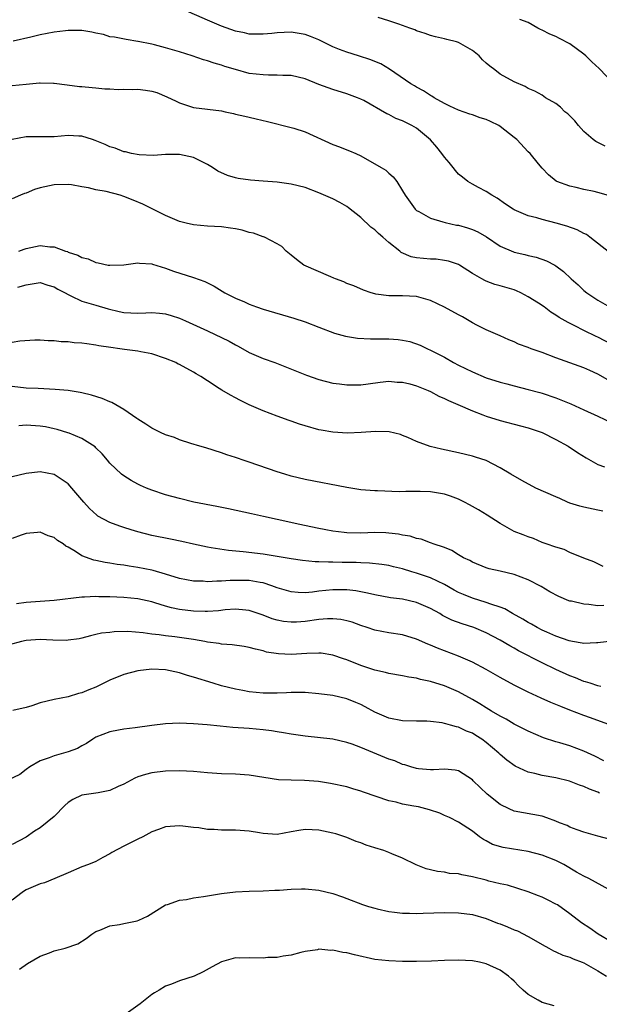
# Model space of a CAD drawing. Units: inches. Extents: x 2553000 to 2556000, y 1551000 to 1554000.
# Drawn here: x 2553552 to 2553635, y 1551861 to 1552002 of the extents above; entities that cross this region are included whole.
import ezdxf

# ---------------------------------------------------------------- set-up
doc = ezdxf.new("R2010")
doc.units = ezdxf.units.IN
doc.header["$MEASUREMENT"] = 0
doc.layers.add('LD25531551_2ft', color=115, linetype='Continuous')

msp = doc.modelspace()

# ---------------------------------------------------------------- linework, layer by layer
at = {"layer": 'LD25531551_2ft'}
for points, elevation in [([(2553636.87, 1551976.87), (2553635, 1551977.43), (2553634.47, 1551977.53), (2553633, 1551977.84), (2553631.9, 1551978.1), (2553631, 1551978.3), (2553629.13, 1551979), (2553629.04, 1551979.04), (2553627.94, 1551979.94), (2553627, 1551980.9), (2553626.48, 1551981.52), (2553625.29, 1551983), (2553625, 1551983.26), (2553623.37, 1551985), (2553623, 1551985.28), (2553621, 1551986.88), (2553620.8, 1551987), (2553619.58, 1551987.58), (2553619, 1551987.9), (2553618.13, 1551988.13), (2553617, 1551988.57), (2553616.66, 1551988.66), (2553615, 1551989.2), (2553613.79, 1551989.79), (2553613, 1551990.15), (2553611.53, 1551991), (2553611.21, 1551991.21), (2553611, 1551991.32), (2553610, 1551992), (2553609, 1551992.51), (2553608.7, 1551992.7), (2553608.17, 1551993), (2553605.1, 1551995.1), (2553603.86, 1551995.86), (2553603, 1551996.2), (2553602.45, 1551996.45), (2553600.66, 1551997), (2553599, 1551997.54), (2553597.93, 1551997.93), (2553597, 1551998.32), (2553595, 1551999.3), (2553593.79, 1551999.79), (2553593, 1552000.08), (2553591, 1552000.4), (2553589, 1552000.31), (2553588.22, 1552000.22), (2553587, 1552000.1), (2553586.13, 1552000.13), (2553585, 1552000.14), (2553584.32, 1552000.32), (2553583, 1552000.55), (2553581, 1552001.26), (2553579, 1552002.15), (2553575.62, 1552003.62)], 7398), ([(2553636.06, 1551984.06), (2553635, 1551984.58), (2553634.7, 1551984.7), (2553634.33, 1551985), (2553633, 1551986.15), (2553632.24, 1551987), (2553631.69, 1551987.69), (2553631, 1551988.4), (2553630.7, 1551988.7), (2553630.29, 1551989), (2553629.63, 1551989.63), (2553629, 1551990.15), (2553627.48, 1551991), (2553627, 1551991.35), (2553625.94, 1551991.94), (2553625, 1551992.33), (2553624.6, 1551992.6), (2553623, 1551993.26), (2553621, 1551994.4), (2553620.22, 1551995), (2553619.51, 1551995.51), (2553619, 1551995.98), (2553618.46, 1551996.46), (2553617.98, 1551997), (2553617, 1551997.78), (2553615, 1551998.91), (2553614.71, 1551999), (2553613.34, 1551999.34), (2553613, 1551999.45), (2553611.73, 1551999.73), (2553611, 1551999.94), (2553610.22, 1552000.22), (2553609, 1552000.61), (2553608.74, 1552000.74), (2553608.04, 1552001), (2553607, 1552001.37), (2553606.47, 1552001.53), (2553605, 1552002.04), (2553603.47, 1552002.53)], 7396), ([(2553637.28, 1551993), (2553635.19, 1551995.19), (2553634.15, 1551996.15), (2553633.28, 1551997), (2553633, 1551997.24), (2553631, 1551998.73), (2553629.49, 1551999.49), (2553629, 1551999.78), (2553628.11, 1552000.11), (2553627, 1552000.71), (2553626.79, 1552000.79), (2553626.4, 1552001), (2553625, 1552001.79), (2553623.79, 1552002.21)], 7394), ([(2553636.74, 1551968.74), (2553633.85, 1551971), (2553633.36, 1551971.36), (2553633, 1551971.52), (2553632.04, 1551972.04), (2553630.56, 1551972.56), (2553629.02, 1551973.02), (2553627, 1551973.51), (2553626.25, 1551973.75), (2553625, 1551974.06), (2553623, 1551974.91), (2553622.85, 1551975), (2553621.75, 1551975.75), (2553620.58, 1551976.58), (2553619.81, 1551977), (2553619, 1551977.57), (2553617.86, 1551978.14), (2553617, 1551978.6), (2553616.36, 1551979), (2553615.6, 1551979.6), (2553615, 1551980.04), (2553614.56, 1551980.56), (2553614.24, 1551981), (2553613.69, 1551981.69), (2553613, 1551982.46), (2553612.64, 1551983), (2553611.91, 1551983.91), (2553611, 1551984.96), (2553609, 1551986.62), (2553608.32, 1551987), (2553607, 1551987.67), (2553606.02, 1551988.02), (2553605, 1551988.59), (2553604.71, 1551988.71), (2553601.41, 1551990.59), (2553601, 1551990.8), (2553600.53, 1551991), (2553599, 1551991.58), (2553597, 1551992.17), (2553595, 1551992.92), (2553593, 1551993.71), (2553591, 1551994.17), (2553589.8, 1551994.2), (2553589, 1551994.26), (2553587.76, 1551994.24), (2553587, 1551994.28), (2553585, 1551994.5), (2553583, 1551995.03), (2553581.49, 1551995.49), (2553581, 1551995.69), (2553579.95, 1551995.95), (2553579, 1551996.3), (2553578.44, 1551996.44), (2553576.79, 1551997), (2553575, 1551997.57), (2553573, 1551998.17), (2553571.42, 1551998.58), (2553571, 1551998.68), (2553569.07, 1551999.07), (2553569, 1551999.09), (2553567.34, 1551999.34), (2553565.68, 1551999.67), (2553565, 1551999.75), (2553564.08, 1552000.08), (2553563, 1552000.26), (2553562.43, 1552000.43), (2553561, 1552000.63), (2553560.66, 1552000.66), (2553559, 1552000.66), (2553558.62, 1552000.62), (2553557, 1552000.41), (2553555, 1552000.01), (2553553.67, 1551999.67), (2553551.11, 1551999.11)], 7400), ([(2553551, 1551992.74), (2553552.97, 1551992.97), (2553554.88, 1551993.12), (2553555, 1551993.15), (2553556.91, 1551993.09), (2553557, 1551993.1), (2553558.85, 1551992.85), (2553560.63, 1551992.63), (2553561, 1551992.61), (2553562.45, 1551992.45), (2553563, 1551992.44), (2553564.27, 1551992.27), (2553565, 1551992.26), (2553566.19, 1551992.19), (2553567, 1551992.22), (2553568.2, 1551992.2), (2553569, 1551992.23), (2553570.09, 1551992.09), (2553571, 1551991.96), (2553571.74, 1551991.74), (2553573.15, 1551991.15), (2553574.49, 1551990.49), (2553575, 1551990.25), (2553577, 1551989.62), (2553579, 1551989.35), (2553581, 1551989.11), (2553581.56, 1551989), (2553582.74, 1551988.74), (2553583, 1551988.66), (2553584.35, 1551988.35), (2553585, 1551988.19), (2553585.98, 1551987.98), (2553587.59, 1551987.59), (2553591, 1551986.73), (2553591.37, 1551986.63), (2553593, 1551986.1), (2553597, 1551984.27), (2553597.95, 1551983.95), (2553599, 1551983.53), (2553599.39, 1551983.39), (2553600.3, 1551983), (2553601, 1551982.67), (2553603.94, 1551981), (2553604.59, 1551980.59), (2553605, 1551980.16), (2553605.66, 1551979.66), (2553606.19, 1551979), (2553607, 1551977.64), (2553607.36, 1551977), (2553608.79, 1551975), (2553609, 1551974.83), (2553609.32, 1551974.68), (2553611, 1551973.72), (2553612.78, 1551973.22), (2553613.09, 1551973.09), (2553614.74, 1551972.74), (2553615, 1551972.7), (2553616.32, 1551972.32), (2553617, 1551972.09), (2553617.77, 1551971.77), (2553619.03, 1551971.03), (2553621, 1551969.73), (2553622.89, 1551968.89), (2553623, 1551968.85), (2553624.51, 1551968.51), (2553625, 1551968.38), (2553626.14, 1551968.14), (2553627.62, 1551967.62), (2553628.82, 1551967), (2553629, 1551966.89), (2553630.08, 1551966.08), (2553631.18, 1551965), (2553632.16, 1551964.16), (2553633, 1551963.36), (2553633.44, 1551963), (2553635, 1551961.97), (2553636.68, 1551961)], 7402), ([(2553637, 1551955.59), (2553635, 1551956.63), (2553634.74, 1551956.74), (2553633, 1551957.61), (2553631.7, 1551958.3), (2553630.74, 1551958.74), (2553630.32, 1551959), (2553629.47, 1551959.47), (2553629, 1551959.83), (2553628.25, 1551960.25), (2553627.28, 1551961), (2553626.48, 1551961.52), (2553625, 1551962.44), (2553623.96, 1551963), (2553623.31, 1551963.31), (2553623, 1551963.42), (2553621, 1551964.04), (2553620.22, 1551964.22), (2553619, 1551964.7), (2553618.77, 1551964.77), (2553618.34, 1551965), (2553617, 1551965.8), (2553615.16, 1551967), (2553615, 1551967.09), (2553613.56, 1551967.56), (2553613, 1551967.66), (2553611.83, 1551967.83), (2553611, 1551967.85), (2553609, 1551968.03), (2553608.2, 1551968.2), (2553606.8, 1551968.8), (2553606.58, 1551969), (2553605, 1551970.22), (2553604.15, 1551971), (2553603.53, 1551971.53), (2553603, 1551972.04), (2553602.43, 1551972.43), (2553601, 1551973.83), (2553599.23, 1551975.23), (2553599, 1551975.39), (2553597.97, 1551975.97), (2553597, 1551976.48), (2553595, 1551977.38), (2553593, 1551978.12), (2553591, 1551978.61), (2553589, 1551978.87), (2553587, 1551979.05), (2553585.18, 1551979.18), (2553583.41, 1551979.41), (2553583, 1551979.5), (2553581.85, 1551979.85), (2553580.47, 1551980.47), (2553579.7, 1551981), (2553579, 1551981.41), (2553577, 1551982.41), (2553575, 1551982.88), (2553573, 1551982.85), (2553571.27, 1551982.73), (2553569.19, 1551982.81), (2553568.11, 1551983), (2553567.22, 1551983.22), (2553567, 1551983.23), (2553565.77, 1551983.77), (2553565, 1551983.94), (2553564.3, 1551984.3), (2553562.88, 1551984.88), (2553562.53, 1551985), (2553561, 1551985.47), (2553560.53, 1551985.47), (2553559, 1551985.56), (2553557, 1551985.4), (2553554.62, 1551985.38), (2553553, 1551985.39), (2553551, 1551985.02)], 7404), ([(2553637.77, 1551949.77), (2553635, 1551951.35), (2553633.85, 1551951.85), (2553633, 1551952.26), (2553629, 1551953.71), (2553627, 1551954.46), (2553625.46, 1551955), (2553625, 1551955.18), (2553623.64, 1551955.64), (2553623, 1551955.98), (2553622.25, 1551956.25), (2553621, 1551956.83), (2553619, 1551957.7), (2553617.63, 1551958.37), (2553617, 1551958.7), (2553616.54, 1551959), (2553615.57, 1551959.57), (2553615, 1551959.84), (2553613, 1551960.97), (2553611, 1551961.92), (2553609, 1551962.49), (2553607, 1551962.58), (2553605.42, 1551962.58), (2553605, 1551962.56), (2553603.16, 1551962.84), (2553603, 1551962.85), (2553602.49, 1551963), (2553601.38, 1551963.38), (2553600, 1551964), (2553599, 1551964.37), (2553598.58, 1551964.58), (2553597.39, 1551965), (2553597.13, 1551965.13), (2553596.7, 1551965.3), (2553592.84, 1551967), (2553591.77, 1551967.78), (2553591, 1551968.41), (2553590.29, 1551969), (2553589.65, 1551969.65), (2553589, 1551970.02), (2553587.2, 1551971), (2553587.06, 1551971.06), (2553587, 1551971.06), (2553585.58, 1551971.58), (2553585, 1551971.68), (2553583.99, 1551971.99), (2553583, 1551972.19), (2553582.31, 1551972.31), (2553581, 1551972.48), (2553579, 1551972.6), (2553577, 1551972.76), (2553575.93, 1551973), (2553575, 1551973.23), (2553573, 1551974.1), (2553571.08, 1551975.08), (2553569.73, 1551975.74), (2553568.33, 1551976.33), (2553567, 1551976.84), (2553566.48, 1551977), (2553564.47, 1551977.53), (2553563, 1551977.81), (2553561.91, 1551978.09), (2553561, 1551978.22), (2553559.5, 1551978.5), (2553559, 1551978.55), (2553557, 1551978.53), (2553555, 1551978.09), (2553554.18, 1551977.82), (2553553, 1551977.33), (2553552.75, 1551977.25), (2553552.2, 1551977), (2553551, 1551976.5)], 7406), ([(2553551.92, 1551969), (2553552.7, 1551969.3), (2553553, 1551969.39), (2553554.33, 1551969.67), (2553555, 1551969.82), (2553556.37, 1551969.63), (2553557, 1551969.61), (2553558.63, 1551969), (2553558.92, 1551968.92), (2553559, 1551968.87), (2553560.42, 1551968.42), (2553561, 1551968.07), (2553561.87, 1551967.87), (2553563, 1551967.36), (2553563.34, 1551967.34), (2553564.77, 1551967), (2553565, 1551966.96), (2553567, 1551967.02), (2553569, 1551967.32), (2553569.27, 1551967.27), (2553571, 1551967.18), (2553571.12, 1551967.12), (2553573, 1551966.54), (2553574.11, 1551966.11), (2553577, 1551965.2), (2553578.64, 1551964.64), (2553579, 1551964.43), (2553579.95, 1551963.95), (2553581.47, 1551963), (2553583, 1551962.25), (2553584.3, 1551961.7), (2553585, 1551961.38), (2553586.04, 1551961), (2553587, 1551960.68), (2553591.39, 1551959.39), (2553593, 1551958.86), (2553595, 1551958.1), (2553597.23, 1551957.23), (2553598.79, 1551956.79), (2553600.51, 1551956.51), (2553602.4, 1551956.4), (2553603, 1551956.43), (2553604.41, 1551956.41), (2553605, 1551956.41), (2553606.34, 1551956.34), (2553607, 1551956.24), (2553608.05, 1551956.05), (2553609.53, 1551955.53), (2553610.57, 1551955), (2553611, 1551954.81), (2553613, 1551953.77), (2553614.29, 1551953), (2553615, 1551952.64), (2553617, 1551951.66), (2553619, 1551950.82), (2553621, 1551950.18), (2553621.95, 1551949.95), (2553623, 1551949.66), (2553625, 1551949.16), (2553626.7, 1551948.7), (2553627, 1551948.61), (2553629, 1551947.94), (2553631.11, 1551947.11), (2553633, 1551946.25), (2553635, 1551945.3), (2553637, 1551944.38)], 7408), ([(2553551.81, 1551963.81), (2553553, 1551964.17), (2553554.41, 1551964.41), (2553555, 1551964.49), (2553556.12, 1551964.12), (2553557, 1551963.88), (2553557.54, 1551963.54), (2553558.6, 1551963), (2553559, 1551962.76), (2553559.41, 1551962.59), (2553561, 1551961.82), (2553562.64, 1551961.36), (2553563, 1551961.24), (2553564.74, 1551960.74), (2553566.34, 1551960.34), (2553567, 1551960.2), (2553569, 1551960.09), (2553570.14, 1551960.14), (2553571, 1551960.17), (2553572.1, 1551960.1), (2553573, 1551960.01), (2553573.78, 1551959.78), (2553575, 1551959.4), (2553575.84, 1551959), (2553577.94, 1551958.06), (2553579, 1551957.57), (2553582.09, 1551956.09), (2553583, 1551955.54), (2553583.38, 1551955.38), (2553585, 1551954.45), (2553585.99, 1551954.01), (2553587, 1551953.58), (2553588.65, 1551953), (2553590.36, 1551952.36), (2553593.22, 1551951.22), (2553595, 1551950.59), (2553597, 1551950.07), (2553597.94, 1551949.94), (2553599, 1551949.82), (2553601, 1551949.83), (2553602.04, 1551949.96), (2553603.79, 1551950.21), (2553605, 1551950.33), (2553606.21, 1551950.21), (2553607, 1551950.22), (2553608.03, 1551949.97), (2553609, 1551949.69), (2553610.68, 1551949), (2553611, 1551948.85), (2553612.21, 1551948.21), (2553613, 1551947.84), (2553613.56, 1551947.56), (2553614.91, 1551947), (2553617, 1551946.07), (2553618.48, 1551945.52), (2553619, 1551945.31), (2553621, 1551944.68), (2553623.92, 1551943.92), (2553625, 1551943.66), (2553627, 1551943), (2553629, 1551941.98), (2553630.73, 1551941), (2553632.1, 1551940.1), (2553633.34, 1551939.34), (2553635, 1551938.38), (2553635.95, 1551938.05)], 7410), ([(2553635.71, 1551931.71), (2553635, 1551931.84), (2553633, 1551932.25), (2553632.41, 1551932.41), (2553631, 1551932.86), (2553630.65, 1551933), (2553629.53, 1551933.53), (2553629, 1551933.74), (2553626.09, 1551935), (2553624.08, 1551936.08), (2553622.54, 1551937), (2553621, 1551937.89), (2553619, 1551938.94), (2553617.45, 1551939.45), (2553617, 1551939.59), (2553615, 1551940.05), (2553612.57, 1551940.57), (2553610.97, 1551940.97), (2553609, 1551941.67), (2553607.73, 1551942.27), (2553607, 1551942.56), (2553606.67, 1551942.67), (2553605.08, 1551943.08), (2553603.12, 1551943.12), (2553601.03, 1551942.97), (2553599.11, 1551942.89), (2553597, 1551943.01), (2553595.32, 1551943.32), (2553595, 1551943.37), (2553593, 1551943.94), (2553592.19, 1551944.19), (2553591, 1551944.62), (2553590.71, 1551944.71), (2553589, 1551945.33), (2553587, 1551946.09), (2553585, 1551946.95), (2553583.63, 1551947.63), (2553583, 1551947.97), (2553582.31, 1551948.31), (2553581.05, 1551949.05), (2553580.7, 1551949.3), (2553579, 1551950.41), (2553578.05, 1551951), (2553577.39, 1551951.39), (2553577, 1551951.63), (2553575, 1551952.72), (2553574.8, 1551952.8), (2553574.44, 1551953), (2553573, 1551953.59), (2553571, 1551954.26), (2553569.45, 1551954.55), (2553569, 1551954.65), (2553567.12, 1551954.88), (2553566.41, 1551955), (2553565.15, 1551955.15), (2553563.42, 1551955.42), (2553563, 1551955.5), (2553561.68, 1551955.68), (2553561, 1551955.8), (2553559.86, 1551955.86), (2553559, 1551955.99), (2553557.99, 1551955.99), (2553557, 1551956.12), (2553556.13, 1551956.13), (2553555, 1551956.22), (2553554.22, 1551956.22), (2553552.07, 1551956.07), (2553551, 1551955.87)], 7412), ([(2553635.76, 1551923.76), (2553634.42, 1551924.42), (2553633, 1551924.97), (2553631, 1551925.78), (2553630.18, 1551926.18), (2553629, 1551926.52), (2553627.59, 1551927), (2553627, 1551927.22), (2553625.77, 1551927.77), (2553625, 1551927.99), (2553624.31, 1551928.31), (2553623, 1551928.8), (2553621, 1551929.92), (2553619.13, 1551931.13), (2553617.9, 1551931.9), (2553616.61, 1551932.61), (2553615.85, 1551933), (2553615, 1551933.41), (2553613.85, 1551933.85), (2553613, 1551934.12), (2553611, 1551934.45), (2553609.5, 1551934.5), (2553607.47, 1551934.53), (2553606.49, 1551934.49), (2553603.41, 1551934.59), (2553603, 1551934.59), (2553601, 1551934.76), (2553599, 1551935.09), (2553593, 1551936.24), (2553591, 1551936.73), (2553590.09, 1551937), (2553589, 1551937.35), (2553585, 1551938.72), (2553584.12, 1551939), (2553583.29, 1551939.29), (2553583, 1551939.41), (2553581.79, 1551939.79), (2553581, 1551940.07), (2553578.76, 1551940.76), (2553577.89, 1551941), (2553576.59, 1551941.41), (2553575, 1551941.93), (2553574.25, 1551942.25), (2553573, 1551942.64), (2553572.24, 1551943), (2553571.41, 1551943.42), (2553571, 1551943.58), (2553570.17, 1551944.17), (2553569, 1551944.9), (2553568.89, 1551945), (2553567, 1551946.29), (2553565.28, 1551947.28), (2553565, 1551947.39), (2553563.87, 1551947.87), (2553562.35, 1551948.35), (2553561, 1551948.67), (2553560.72, 1551948.72), (2553559, 1551948.98), (2553557.16, 1551949.16), (2553554.73, 1551949.27), (2553553, 1551949.33), (2553551, 1551949.56)], 7414), ([(2553635.86, 1551918.14), (2553635, 1551918.13), (2553633.69, 1551918.31), (2553633, 1551918.33), (2553631.23, 1551918.77), (2553631, 1551918.8), (2553630.85, 1551918.85), (2553629.43, 1551919.43), (2553628.13, 1551920.13), (2553626.89, 1551920.89), (2553625, 1551921.85), (2553623, 1551922.61), (2553621, 1551923.07), (2553619.42, 1551923.42), (2553619, 1551923.56), (2553617, 1551924.37), (2553616.62, 1551924.62), (2553615.75, 1551925), (2553615, 1551925.45), (2553614.07, 1551926.07), (2553613, 1551926.47), (2553611.39, 1551927), (2553611.12, 1551927.12), (2553611, 1551927.15), (2553609.67, 1551927.67), (2553609, 1551927.76), (2553608.1, 1551928.1), (2553607, 1551928.24), (2553606.4, 1551928.4), (2553605, 1551928.54), (2553604.57, 1551928.57), (2553603, 1551928.61), (2553601, 1551928.55), (2553599, 1551928.59), (2553598.62, 1551928.62), (2553597, 1551928.83), (2553595.99, 1551929), (2553594.76, 1551929.24), (2553592.24, 1551929.76), (2553589, 1551930.51), (2553587.06, 1551930.94), (2553585.3, 1551931.3), (2553582.03, 1551932.03), (2553580.36, 1551932.36), (2553577.05, 1551933), (2553575, 1551933.49), (2553573, 1551934.05), (2553571, 1551934.7), (2553570.23, 1551935), (2553569.37, 1551935.37), (2553569, 1551935.55), (2553568.07, 1551936.07), (2553567, 1551936.75), (2553566.69, 1551937), (2553565, 1551938.6), (2553564.64, 1551939), (2553563.9, 1551939.9), (2553563, 1551940.78), (2553562.9, 1551940.9), (2553561, 1551942.12), (2553559.14, 1551942.86), (2553558.95, 1551942.95), (2553557.43, 1551943.43), (2553557, 1551943.51), (2553555.77, 1551943.77), (2553555, 1551943.89), (2553553, 1551944.01), (2553551.94, 1551943.94)], 7416), ([(2553637, 1551913.05), (2553635, 1551912.79), (2553634.8, 1551912.8), (2553633, 1551912.7), (2553632.77, 1551912.77), (2553631.35, 1551913), (2553630.91, 1551913.09), (2553629, 1551913.76), (2553627.67, 1551914.33), (2553627, 1551914.64), (2553626.3, 1551915), (2553625.48, 1551915.48), (2553625, 1551915.72), (2553624.22, 1551916.22), (2553622.78, 1551917), (2553621.67, 1551917.67), (2553621, 1551917.91), (2553619.65, 1551918.35), (2553619, 1551918.61), (2553617, 1551919.2), (2553615.72, 1551919.72), (2553615, 1551920.05), (2553614.38, 1551920.38), (2553613, 1551921.15), (2553611, 1551922.11), (2553609, 1551922.8), (2553608.3, 1551923), (2553607, 1551923.4), (2553605.7, 1551923.7), (2553605, 1551923.88), (2553604.03, 1551924.03), (2553602.23, 1551924.23), (2553601, 1551924.26), (2553600.31, 1551924.31), (2553598.34, 1551924.34), (2553597, 1551924.39), (2553596.37, 1551924.37), (2553595, 1551924.44), (2553594.44, 1551924.44), (2553592.61, 1551924.61), (2553591, 1551924.84), (2553589, 1551925.21), (2553587, 1551925.53), (2553584.14, 1551925.86), (2553582.03, 1551926.03), (2553579.55, 1551926.45), (2553579, 1551926.53), (2553577, 1551926.94), (2553575.34, 1551927.34), (2553573.69, 1551927.69), (2553571, 1551928.22), (2553569, 1551928.72), (2553568.05, 1551929), (2553567, 1551929.34), (2553566.45, 1551929.55), (2553565, 1551930.06), (2553563.27, 1551931), (2553563.11, 1551931.11), (2553562.06, 1551932.06), (2553561.24, 1551933), (2553559.55, 1551935), (2553559, 1551935.6), (2553557, 1551936.97), (2553555, 1551937.34), (2553553, 1551937.12), (2553551, 1551936.62)], 7418), ([(2553635.45, 1551906.55), (2553635, 1551906.66), (2553633.9, 1551907), (2553633.23, 1551907.23), (2553633, 1551907.27), (2553631.79, 1551907.79), (2553631, 1551908.07), (2553628.98, 1551908.98), (2553627, 1551909.93), (2553623.64, 1551911.64), (2553623, 1551912.02), (2553622.36, 1551912.36), (2553621, 1551913.18), (2553619, 1551914.25), (2553617.19, 1551915), (2553615.53, 1551915.53), (2553614.07, 1551916.07), (2553612.74, 1551916.74), (2553612.32, 1551917), (2553611, 1551917.73), (2553609, 1551918.61), (2553607, 1551919.07), (2553605.26, 1551919.26), (2553603, 1551919.67), (2553601.95, 1551919.95), (2553601, 1551920.14), (2553600.27, 1551920.27), (2553599, 1551920.43), (2553598.43, 1551920.43), (2553597, 1551920.41), (2553595, 1551920.2), (2553594.09, 1551920.09), (2553593, 1551920), (2553592.03, 1551920.03), (2553591, 1551920.12), (2553589, 1551920.7), (2553588.22, 1551921), (2553587, 1551921.4), (2553586.55, 1551921.45), (2553585, 1551921.75), (2553583, 1551921.77), (2553582.24, 1551921.76), (2553581, 1551921.64), (2553580.34, 1551921.66), (2553579, 1551921.56), (2553578.37, 1551921.63), (2553577, 1551921.67), (2553575, 1551922.04), (2553573, 1551922.65), (2553571.19, 1551923.19), (2553571, 1551923.23), (2553569, 1551923.63), (2553567.78, 1551923.78), (2553567, 1551923.94), (2553566.04, 1551924.04), (2553565, 1551924.25), (2553564.33, 1551924.33), (2553563, 1551924.63), (2553562.68, 1551924.68), (2553561, 1551925.3), (2553560.09, 1551925.91), (2553559, 1551926.53), (2553558.66, 1551926.66), (2553558.31, 1551927), (2553557.49, 1551927.49), (2553557, 1551927.93), (2553556.14, 1551928.14), (2553555, 1551928.69), (2553554.64, 1551928.64), (2553553, 1551928.49), (2553552.25, 1551928.25), (2553551, 1551927.79)], 7420), ([(2553636.97, 1551900.97), (2553633.97, 1551902.03), (2553633, 1551902.36), (2553631, 1551903.17), (2553629.68, 1551903.68), (2553629, 1551903.98), (2553628.27, 1551904.27), (2553626.87, 1551904.87), (2553625, 1551905.72), (2553623, 1551906.75), (2553621, 1551907.84), (2553618.97, 1551908.97), (2553617, 1551910.02), (2553615, 1551910.9), (2553612.02, 1551912.02), (2553611, 1551912.46), (2553610.61, 1551912.6), (2553609, 1551913.34), (2553607, 1551913.97), (2553605, 1551914.25), (2553603, 1551914.61), (2553601.92, 1551915), (2553601, 1551915.31), (2553599.76, 1551915.77), (2553599, 1551915.98), (2553598.15, 1551916.15), (2553597, 1551916.25), (2553596.24, 1551916.24), (2553595, 1551916.14), (2553593, 1551915.86), (2553591.78, 1551915.78), (2553591, 1551915.75), (2553589.89, 1551915.89), (2553589, 1551916.06), (2553588.27, 1551916.27), (2553587, 1551916.78), (2553586.83, 1551916.83), (2553585, 1551917.46), (2553584.51, 1551917.49), (2553583, 1551917.64), (2553581.53, 1551917.53), (2553580.58, 1551917.42), (2553579, 1551917.32), (2553578.68, 1551917.32), (2553577, 1551917.37), (2553575, 1551917.61), (2553573.83, 1551917.83), (2553573, 1551918.06), (2553571.44, 1551918.56), (2553571, 1551918.68), (2553569, 1551919.14), (2553567, 1551919.33), (2553565, 1551919.4), (2553563.41, 1551919.41), (2553563, 1551919.43), (2553561.34, 1551919.34), (2553561, 1551919.35), (2553557, 1551918.88), (2553553, 1551918.6), (2553551.59, 1551918.41)], 7422), ([(2553635.88, 1551895.88), (2553634.56, 1551896.56), (2553633, 1551897.27), (2553631, 1551898.02), (2553629.53, 1551898.47), (2553629, 1551898.61), (2553627.2, 1551899.2), (2553625, 1551900.14), (2553624.44, 1551900.44), (2553623, 1551901.15), (2553621.84, 1551901.84), (2553621, 1551902.28), (2553619.75, 1551903), (2553619, 1551903.46), (2553618.07, 1551904.07), (2553617, 1551904.7), (2553615, 1551905.79), (2553613, 1551906.62), (2553611, 1551907.26), (2553609.56, 1551907.56), (2553609, 1551907.75), (2553607.9, 1551907.9), (2553607, 1551908.09), (2553605, 1551908.4), (2553604.54, 1551908.54), (2553603, 1551908.89), (2553601, 1551909.57), (2553599, 1551910.36), (2553598.51, 1551910.51), (2553597, 1551911.05), (2553595.31, 1551911.31), (2553595, 1551911.33), (2553593.27, 1551911.27), (2553591, 1551911.12), (2553589.21, 1551911.21), (2553587.49, 1551911.49), (2553587, 1551911.64), (2553585.88, 1551911.88), (2553585, 1551912.13), (2553584.27, 1551912.27), (2553582.52, 1551912.52), (2553581, 1551912.63), (2553580.69, 1551912.69), (2553579, 1551912.92), (2553578.61, 1551913), (2553577, 1551913.27), (2553575, 1551913.57), (2553574.34, 1551913.66), (2553573, 1551913.8), (2553572.05, 1551913.95), (2553571, 1551914.05), (2553569.76, 1551914.24), (2553567.58, 1551914.42), (2553565.6, 1551914.4), (2553565, 1551914.31), (2553563.82, 1551914.18), (2553563, 1551913.98), (2553562.2, 1551913.8), (2553561, 1551913.48), (2553560.61, 1551913.39), (2553559, 1551913.18), (2553558.84, 1551913.16), (2553556.8, 1551913.2), (2553555, 1551913.29), (2553553, 1551913.15), (2553552.3, 1551913), (2553550.54, 1551912.54)], 7424), ([(2553635.26, 1551891.26), (2553635, 1551891.4), (2553633.8, 1551891.8), (2553633, 1551892.19), (2553632.39, 1551892.39), (2553630.95, 1551892.95), (2553629, 1551893.43), (2553627, 1551893.77), (2553625.94, 1551894.06), (2553625, 1551894.26), (2553623.13, 1551895.13), (2553621.96, 1551895.96), (2553621, 1551896.79), (2553620.8, 1551897), (2553619, 1551898.5), (2553618.35, 1551899), (2553617.52, 1551899.52), (2553617, 1551899.83), (2553616.15, 1551900.15), (2553615, 1551900.7), (2553614.74, 1551900.74), (2553613.87, 1551901), (2553613.18, 1551901.18), (2553613, 1551901.25), (2553612.68, 1551901.31), (2553611, 1551901.51), (2553610.45, 1551901.55), (2553609, 1551901.57), (2553607, 1551901.62), (2553605, 1551901.98), (2553603, 1551902.85), (2553601.64, 1551903.64), (2553601, 1551903.96), (2553600.27, 1551904.27), (2553599, 1551904.79), (2553597, 1551905.23), (2553595, 1551905.5), (2553593, 1551905.69), (2553592.33, 1551905.67), (2553591, 1551905.7), (2553590.35, 1551905.65), (2553589, 1551905.6), (2553587, 1551905.58), (2553585, 1551905.76), (2553584.05, 1551905.95), (2553583, 1551906.14), (2553581, 1551906.66), (2553579.83, 1551907), (2553577, 1551907.89), (2553576.14, 1551908.14), (2553575, 1551908.5), (2553573, 1551908.94), (2553571, 1551909.04), (2553569, 1551908.79), (2553567, 1551908.25), (2553565, 1551907.44), (2553563.38, 1551906.62), (2553563, 1551906.45), (2553561.96, 1551906.04), (2553561, 1551905.61), (2553560.48, 1551905.52), (2553559, 1551905.07), (2553557, 1551904.7), (2553555, 1551904.19), (2553553.78, 1551903.78), (2553553, 1551903.55), (2553551.08, 1551903.08)], 7426), ([(2553637, 1551884.55), (2553635, 1551885.06), (2553633, 1551885.63), (2553632.04, 1551885.96), (2553631, 1551886.38), (2553630.58, 1551886.59), (2553629.5, 1551887), (2553629, 1551887.21), (2553627.7, 1551887.7), (2553627, 1551887.92), (2553623, 1551888.67), (2553622.27, 1551889), (2553621, 1551889.61), (2553619.12, 1551891.12), (2553617.13, 1551893), (2553617, 1551893.14), (2553615, 1551894.44), (2553614.53, 1551894.53), (2553613, 1551894.67), (2553611.43, 1551894.57), (2553611, 1551894.59), (2553609.28, 1551894.72), (2553609, 1551894.76), (2553608.18, 1551895), (2553607.29, 1551895.29), (2553607, 1551895.35), (2553605.86, 1551895.86), (2553605, 1551896.14), (2553601, 1551897.77), (2553599.75, 1551898.25), (2553599, 1551898.5), (2553597, 1551898.97), (2553593, 1551899.44), (2553591, 1551899.72), (2553589.91, 1551899.91), (2553589, 1551900.03), (2553588.17, 1551900.17), (2553587, 1551900.32), (2553585, 1551900.5), (2553582.65, 1551900.65), (2553580.84, 1551900.84), (2553578.94, 1551901.06), (2553577, 1551901.21), (2553575, 1551901.26), (2553573, 1551901.19), (2553571, 1551900.95), (2553568.61, 1551900.61), (2553567, 1551900.42), (2553566.26, 1551900.26), (2553565, 1551900.06), (2553563, 1551899.25), (2553562.56, 1551899), (2553561.64, 1551898.36), (2553561, 1551898.04), (2553560.34, 1551897.66), (2553559, 1551897.16), (2553557, 1551896.6), (2553556.31, 1551896.31), (2553555, 1551895.86), (2553553.54, 1551895), (2553553, 1551894.64), (2553552.07, 1551893.93), (2553550.19, 1551893)], 7428), ([(2553636.58, 1551877.42), (2553633.69, 1551879), (2553633, 1551879.33), (2553631.92, 1551879.92), (2553630.11, 1551881), (2553629, 1551881.56), (2553627, 1551882.36), (2553625, 1551882.87), (2553621.44, 1551883.44), (2553619.9, 1551883.9), (2553619, 1551884.41), (2553618.59, 1551884.59), (2553618.03, 1551885), (2553617, 1551885.77), (2553615, 1551887.09), (2553613.73, 1551887.73), (2553613, 1551888.05), (2553612.35, 1551888.35), (2553610.86, 1551888.86), (2553610.33, 1551889), (2553609.26, 1551889.26), (2553608.61, 1551889.39), (2553607, 1551889.68), (2553606.05, 1551889.95), (2553605, 1551890.16), (2553603.22, 1551890.78), (2553601.39, 1551891.39), (2553601, 1551891.55), (2553599.86, 1551891.86), (2553599, 1551892.13), (2553596.65, 1551892.65), (2553594.91, 1551892.91), (2553592.94, 1551893.06), (2553591, 1551893.09), (2553589.17, 1551893.17), (2553585, 1551893.84), (2553583, 1551893.96), (2553581, 1551894.01), (2553579, 1551894.15), (2553577, 1551894.36), (2553575, 1551894.46), (2553573, 1551894.39), (2553571, 1551894.14), (2553570.09, 1551893.91), (2553569, 1551893.57), (2553568.59, 1551893.41), (2553567, 1551892.54), (2553566.19, 1551892.19), (2553565, 1551891.61), (2553563.31, 1551891.31), (2553563, 1551891.23), (2553561, 1551890.97), (2553559.67, 1551890.33), (2553559, 1551889.89), (2553558.53, 1551889.47), (2553557, 1551887.87), (2553555, 1551886.25), (2553554.2, 1551885.8), (2553553, 1551884.91), (2553551, 1551883.89)], 7430), ([(2553637, 1551869.87), (2553635.07, 1551871), (2553633.87, 1551871.87), (2553632.66, 1551872.66), (2553631, 1551873.95), (2553629.21, 1551875.21), (2553629, 1551875.34), (2553627.89, 1551875.89), (2553627, 1551876.34), (2553626.51, 1551876.51), (2553625, 1551877.1), (2553622.03, 1551878.03), (2553621, 1551878.23), (2553619.38, 1551878.62), (2553619, 1551878.74), (2553617, 1551879.26), (2553615.51, 1551879.51), (2553615, 1551879.65), (2553613.74, 1551879.74), (2553613, 1551879.9), (2553612, 1551880), (2553611, 1551880.26), (2553610.39, 1551880.39), (2553608.95, 1551880.95), (2553607, 1551881.93), (2553605.46, 1551882.54), (2553605, 1551882.75), (2553604.28, 1551883), (2553603, 1551883.4), (2553601.79, 1551883.79), (2553601, 1551884.1), (2553600.33, 1551884.33), (2553599, 1551884.89), (2553598.69, 1551885), (2553597.4, 1551885.4), (2553597, 1551885.5), (2553595, 1551885.92), (2553594, 1551886), (2553593, 1551886.02), (2553592.1, 1551885.9), (2553591, 1551885.68), (2553589, 1551885.33), (2553587, 1551885.46), (2553586.46, 1551885.54), (2553585, 1551885.8), (2553583, 1551885.94), (2553581.92, 1551885.92), (2553581, 1551885.92), (2553579.98, 1551886.02), (2553579, 1551886.04), (2553577.75, 1551886.25), (2553577, 1551886.32), (2553575.48, 1551886.52), (2553575, 1551886.56), (2553573, 1551886.39), (2553571.98, 1551886.02), (2553571, 1551885.68), (2553569.74, 1551885), (2553569, 1551884.65), (2553567, 1551883.63), (2553565.29, 1551882.71), (2553565, 1551882.52), (2553563.97, 1551882.03), (2553563, 1551881.46), (2553561.92, 1551881), (2553561, 1551880.66), (2553559, 1551879.83), (2553557.11, 1551879), (2553555.6, 1551878.4), (2553555, 1551878.22), (2553553, 1551877.35), (2553552.77, 1551877.23), (2553552.41, 1551877), (2553551, 1551875.87)], 7432), ([(2553552.03, 1551865.97), (2553553.19, 1551866.81), (2553555, 1551867.84), (2553556.35, 1551868.35), (2553557, 1551868.61), (2553558.57, 1551869), (2553560.39, 1551869.61), (2553561.59, 1551870.41), (2553562.4, 1551871), (2553563, 1551871.4), (2553563.58, 1551871.58), (2553565, 1551872.22), (2553566.39, 1551872.39), (2553567, 1551872.55), (2553568.93, 1551872.93), (2553569.16, 1551873), (2553570.42, 1551873.58), (2553573, 1551875.2), (2553573.26, 1551875.26), (2553575, 1551875.9), (2553576, 1551876), (2553577, 1551876.24), (2553578.41, 1551876.41), (2553579, 1551876.53), (2553581, 1551876.85), (2553583, 1551877.1), (2553585, 1551877.18), (2553587, 1551877.21), (2553588.67, 1551877.33), (2553589.32, 1551877.32), (2553591, 1551877.46), (2553592.48, 1551877.52), (2553593, 1551877.5), (2553595, 1551877.33), (2553597, 1551876.86), (2553598.39, 1551876.39), (2553599, 1551876.12), (2553601.26, 1551875.26), (2553602.08, 1551875), (2553603, 1551874.73), (2553603.34, 1551874.66), (2553605, 1551874.25), (2553605.82, 1551874.18), (2553607, 1551874.01), (2553607.98, 1551874.02), (2553609, 1551873.99), (2553609.96, 1551874.04), (2553613, 1551874.11), (2553615, 1551874.09), (2553617, 1551873.85), (2553619, 1551873.27), (2553620.61, 1551872.61), (2553621, 1551872.48), (2553622.06, 1551872.06), (2553623, 1551871.65), (2553623.48, 1551871.48), (2553625, 1551870.7), (2553625.77, 1551870.23), (2553627, 1551869.51), (2553627.97, 1551869), (2553628.62, 1551868.62), (2553629, 1551868.46), (2553630, 1551868), (2553631, 1551867.72), (2553631.47, 1551867.47), (2553632.76, 1551867), (2553633, 1551866.9), (2553635, 1551865.75), (2553636.24, 1551865)], 7434), ([(2553628.75, 1551860.75), (2553627, 1551861.21), (2553626.46, 1551861.54), (2553625, 1551862.34), (2553624.3, 1551863), (2553623.61, 1551863.61), (2553623, 1551864.28), (2553622.6, 1551864.6), (2553622.17, 1551865), (2553621, 1551865.87), (2553619, 1551866.77), (2553618.01, 1551867), (2553617, 1551867.19), (2553615, 1551867.3), (2553613, 1551867.23), (2553611.12, 1551867.12), (2553609, 1551867.08), (2553607, 1551867.09), (2553605, 1551867.17), (2553603, 1551867.4), (2553600.07, 1551868.07), (2553599, 1551868.35), (2553598.4, 1551868.4), (2553597, 1551868.72), (2553596.68, 1551868.68), (2553595, 1551868.85), (2553594.79, 1551868.79), (2553593, 1551868.53), (2553592.39, 1551868.39), (2553591, 1551867.99), (2553589.87, 1551867.87), (2553589, 1551867.67), (2553587.65, 1551867.65), (2553587, 1551867.58), (2553585, 1551867.64), (2553583.58, 1551867.58), (2553583, 1551867.61), (2553581, 1551867.06), (2553579.65, 1551866.35), (2553578.37, 1551865.63), (2553577.08, 1551865), (2553575, 1551864.32), (2553573.85, 1551863.85), (2553573, 1551863.57), (2553572.05, 1551863), (2553571.38, 1551862.62), (2553571, 1551862.36), (2553569.35, 1551861), (2553567, 1551859.36)], 7436)]:
    msp.add_lwpolyline(points, dxfattribs=dict(at, elevation=elevation))

doc.saveas('drawing.dxf')
